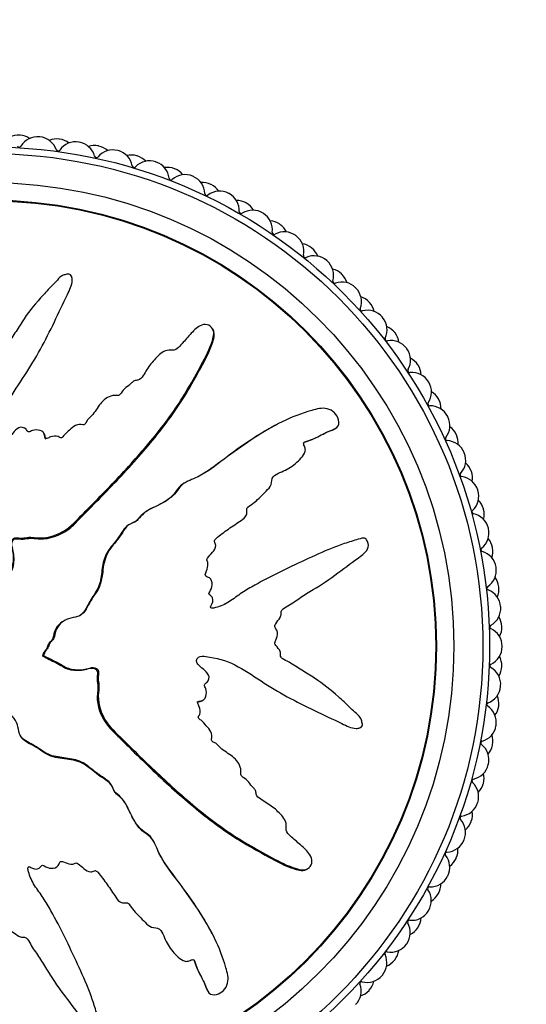
# Model space of a CAD drawing. Units: millimetres. Extents: x 0 to 1095, y 0 to 1138.
# Drawn here: x 456 to 482, y 675 to 726 of the extents above; entities that cross this region are included whole.
import ezdxf
from ezdxf import colors
from ezdxf.entities.mleader import LeaderData, LeaderLine
from ezdxf.math import Vec2, Vec3

# ---------------------------------------------------------------- set-up
doc = ezdxf.new("R2010")
doc.units = ezdxf.units.MM
doc.layers.add('DV1_Défaut', color=7, linetype='Continuous')
doc.layers.add('Défaut', color=7, linetype='Continuous')

# ---------------------------------------------------------------- blocks, each defined once
blk = doc.blocks.new('_DOT')
at = {"color": 0}
blk.add_line((0, 0), (-1, 0), dxfattribs=at)
at = {"color": 0, "const_width": 0.333}
blk.add_lwpolyline([(-0.1665, 0, 1), (0.1665, 0, 1)], format="xyb", close=True, dxfattribs=at)
blk = doc.blocks.new('SE')
at = {"layer": 'DV1_Défaut', "color": 7, "linetype": 'Continuous'}
for p, q in [((458.474, 713.125), (458.446, 713.178)), ((465.798, 710.368), (465.769, 710.423)), ((469.116, 705.505), (469.064, 705.478)), ((472.037, 705.241), (472.091, 705.269)), ((457.063, 704.969), (457.036, 705.021)), ((469.546, 703.135), (469.598, 703.162)), ((464.389, 702.501), (464.337, 702.473)), ((468.532, 697.483), (468.479, 697.456)), ((458.132, 695.356), (458.08, 695.329)), ((457.008, 693.531), (456.956, 693.504)), ((456.956, 693.504), (456.972, 693.495)), ((457.024, 693.522), (456.972, 693.495)), ((457.008, 693.531), (457.024, 693.522)), ((465.2, 691.184), (465.252, 691.211)), ((473.355, 689.773), (473.408, 689.801)), ((462.731, 683.858), (462.704, 683.909)), ((470.599, 682.449), (470.653, 682.477)), ((457.714, 679.715), (457.687, 679.767)), ((465.735, 679.131), (465.708, 679.182)), ((463.365, 678.701), (463.392, 678.649)), ((465.471, 676.209), (465.499, 676.155))]:
    blk.add_line(p, q, dxfattribs=at)
for radius in [25.85, 25.5, 24, 23.1, 23.063]:
    blk.add_circle((454.239, 694.008), radius, dxfattribs=at)
for centre, radius, start, end in [((455.721, 719.465), 1, 86.6667, 116.7412), ((454.239, 694.008), 26.5, 86.6222, 86.6667), ((455.741, 719.464), 1, 56.5477, 86.6222), ((456.707, 719.388), 1, 84.4444, 149.505), ((454.239, 694.008), 26.5, 84.4, 84.4444), ((456.727, 719.386), 1, 19.3394, 84.4), ((455.759, 719.946), 0.1, 203.7839, 329.505), ((457.689, 719.273), 1, 82.2222, 112.2968), ((454.239, 694.008), 26.5, 82.1778, 82.2222), ((457.709, 719.271), 1, 52.1032, 82.1778), ((458.667, 719.121), 1, 80, 145.0606), ((454.239, 694.008), 26.5, 79.9556, 80), ((458.686, 719.117), 1, 14.895, 79.9556), ((459.637, 718.93), 1, 77.7778, 107.8523), ((454.239, 694.008), 26.5, 77.7333, 77.7778), ((459.656, 718.926), 1, 47.6588, 77.7333), ((457.765, 719.751), 0.1, 199.3394, 325.0606), ((459.749, 719.4), 0.1, 194.895, 320.6161), ((460.599, 718.702), 1, 75.5556, 140.6161), ((454.239, 694.008), 26.5, 75.5111, 75.5556), ((460.618, 718.697), 1, 10.4505, 75.5111), ((461.552, 718.437), 1, 73.3333, 103.4079), ((454.239, 694.008), 26.5, 73.2889, 73.3333), ((461.571, 718.431), 1, 43.2143, 73.2889), ((461.7, 718.897), 0.1, 190.4505, 316.1717), ((462.494, 718.135), 1, 71.1111, 136.1717), ((454.239, 694.008), 26.5, 71.0667, 71.1111), ((462.512, 718.128), 1, 6.0061, 71.0667), ((463.423, 717.797), 1, 68.8889, 98.9634), ((464.339, 717.423), 1, 66.6667, 131.7273), ((454.239, 694.008), 26.5, 68.8444, 68.8889), ((463.442, 717.789), 1, 38.7699, 68.8444), ((454.239, 694.008), 26.5, 66.6222, 66.6667), ((464.357, 717.415), 1, 1.5616, 66.6222), ((463.606, 718.243), 0.1, 186.0061, 311.7273), ((465.239, 717.013), 1, 64.4444, 94.519), ((454.239, 694.008), 26.5, 64.4, 64.4444), ((465.257, 717.005), 1, 34.3255, 64.4), ((465.456, 717.445), 0.1, 181.5616, 307.2828), ((466.123, 716.569), 1, 62.2222, 127.2828), ((454.239, 694.008), 26.5, 62.1778, 62.2222), ((466.14, 716.56), 1, 357.1172, 62.1778), ((466.989, 716.092), 1, 60, 90.0745), ((454.239, 694.008), 26.5, 59.9556, 60), ((467.006, 716.082), 1, 29.881, 59.9556), ((467.239, 716.505), 0.1, 177.1172, 302.8384), ((467.835, 715.581), 1, 57.7778, 122.8384), ((454.239, 694.008), 26.5, 57.7333, 57.7778), ((467.852, 715.57), 1, 352.6727, 57.7333), ((468.662, 715.037), 1, 55.5556, 85.6301), ((454.239, 694.008), 26.5, 55.5111, 55.5556), ((468.678, 715.026), 1, 25.4366, 55.5111), ((468.943, 715.43), 0.1, 172.6727, 298.3939), ((469.466, 714.462), 1, 53.3333, 118.3939), ((454.239, 694.008), 26.5, 53.2889, 53.3333), ((469.482, 714.45), 1, 348.2283, 53.2889), ((470.248, 713.856), 1, 51.1111, 81.1857), ((470.559, 714.226), 0.1, 168.2283, 293.9495), ((471.005, 713.221), 1, 48.8889, 113.9495), ((454.239, 694.008), 26.5, 51.0667, 51.1111), ((470.263, 713.844), 1, 20.9921, 51.0667), ((454.239, 694.008), 26.5, 48.8444, 48.8889), ((471.02, 713.208), 1, 343.7839, 48.8444), ((471.738, 712.556), 1, 46.6667, 76.7412), ((454.239, 694.008), 26.5, 46.6222, 46.6667), ((471.752, 712.542), 1, 16.5477, 46.6222), ((472.076, 712.9), 0.1, 163.7839, 289.505), ((472.444, 711.864), 1, 44.4444, 109.505), ((454.239, 694.008), 26.5, 44.4, 44.4444), ((472.458, 711.849), 1, 339.3394, 44.4), ((473.122, 711.144), 1, 42.2222, 72.2968), ((454.239, 694.008), 26.5, 42.1778, 42.2222), ((473.136, 711.13), 1, 12.1032, 42.1778), ((473.487, 711.461), 0.1, 159.3394, 285.0606), ((473.773, 710.399), 1, 40, 105.0606), ((454.239, 694.008), 26.5, 39.9556, 40), ((473.785, 710.384), 1, 334.895, 39.9556), ((474.394, 709.629), 1, 37.7778, 67.8523), ((454.239, 694.008), 26.5, 37.7333, 37.7778), ((474.406, 709.614), 1, 7.6588, 37.7333), ((474.781, 709.917), 0.1, 154.895, 280.6161), ((474.984, 708.836), 1, 35.5556, 100.6161), ((454.239, 694.008), 26.5, 35.5111, 35.5556), ((474.996, 708.82), 1, 330.4505, 35.5111), ((475.543, 708.02), 1, 33.3333, 63.4079), ((475.953, 708.277), 0.1, 150.4505, 276.1717), ((476.071, 707.184), 1, 31.1111, 96.1717), ((454.239, 694.008), 26.5, 33.2889, 33.3333), ((475.554, 708.004), 1, 3.2143, 33.2889), ((476.081, 707.167), 1, 326.0061, 31.0667), ((454.239, 694.008), 26.5, 31.0667, 31.1111), ((476.565, 706.327), 1, 28.8889, 58.9634), ((476.993, 706.552), 0.1, 146.0061, 271.7273), ((454.239, 694.008), 26.5, 28.8444, 28.8889), ((476.575, 706.31), 1, 358.7699, 28.8444), ((477.026, 705.452), 1, 26.6667, 91.7273), ((477.035, 705.435), 1, 321.5616, 26.6222), ((454.239, 694.008), 26.5, 26.6222, 26.6667), ((477.453, 704.56), 1, 24.4444, 54.519), ((477.897, 704.751), 0.1, 141.5616, 267.2828), ((477.844, 703.652), 1, 22.2222, 87.2828), ((454.239, 694.008), 26.5, 24.4, 24.4444), ((477.461, 704.542), 1, 354.3255, 24.4), ((454.239, 694.008), 26.5, 22.1778, 22.2222), ((477.852, 703.634), 1, 317.1172, 22.1778), ((478.201, 702.73), 1, 20, 50.0745), ((454.239, 694.008), 26.5, 19.9556, 20), ((478.207, 702.711), 1, 349.881, 19.9556), ((478.658, 702.885), 0.1, 137.1172, 262.8384), ((478.521, 701.794), 1, 17.7778, 82.8384), ((478.527, 701.775), 1, 312.6727, 17.7333), ((454.239, 694.008), 26.5, 17.7333, 17.7778), ((478.804, 700.846), 1, 15.5556, 45.6301), ((479.272, 700.966), 0.1, 132.6727, 258.3939), ((454.239, 694.008), 26.5, 15.5111, 15.5556), ((478.81, 700.827), 1, 345.4366, 15.5111), ((479.051, 699.889), 1, 13.3333, 78.3939), ((479.056, 699.869), 1, 308.2283, 13.2889), ((454.239, 694.008), 26.5, 13.2889, 13.3333), ((479.261, 698.922), 1, 11.1111, 41.1857), ((479.736, 699.005), 0.1, 128.2283, 253.9495), ((479.264, 698.903), 1, 340.9921, 11.0667), ((454.239, 694.008), 26.5, 11.0667, 11.1111), ((479.432, 697.948), 1, 8.8889, 73.9495), ((479.435, 697.929), 1, 303.7839, 8.8444), ((454.239, 694.008), 26.5, 8.8444, 8.8889), ((479.566, 696.968), 1, 6.6667, 36.7412), ((480.047, 697.014), 0.1, 123.7839, 249.505), ((479.662, 695.984), 1, 4.4444, 69.505), ((479.568, 696.949), 1, 336.5477, 6.6222), ((454.239, 694.008), 26.5, 6.6222, 6.6667), ((479.663, 695.964), 1, 299.3394, 4.4), ((454.239, 694.008), 26.5, 4.4, 4.4444), ((479.719, 694.997), 1, 2.2222, 32.2968), ((480.202, 695.005), 0.1, 119.3394, 245.0606), ((479.739, 694.008), 1, 0, 65.0606), ((479.72, 694.977), 1, 332.1032, 2.1778), ((454.239, 694.008), 26.5, 2.1778, 2.2222), ((479.739, 693.988), 1, 294.895, 359.9556), ((454.239, 694.008), 26.5, 359.9556, 0), ((479.719, 693.019), 1, 357.7778, 27.8523), ((480.202, 692.99), 0.1, 114.895, 240.6161), ((479.662, 692.032), 1, 355.5556, 60.6161), ((479.719, 692.999), 1, 327.6588, 357.7333), ((454.239, 694.008), 26.5, 357.7333, 357.7778), ((479.66, 692.012), 1, 290.4505, 355.5111), ((454.239, 694.008), 26.5, 355.5111, 355.5556), ((479.566, 691.048), 1, 353.3333, 23.4079), ((480.045, 690.982), 0.1, 110.4505, 236.1717), ((479.432, 690.068), 1, 351.1111, 56.1717), ((479.564, 691.028), 1, 323.2143, 353.2889), ((454.239, 694.008), 26.5, 353.2889, 353.3333), ((479.429, 690.048), 1, 286.0061, 351.0667), ((454.239, 694.008), 26.5, 351.0667, 351.1111), ((479.261, 689.094), 1, 348.8889, 18.9634), ((479.733, 688.991), 0.1, 106.0061, 231.7273), ((479.051, 688.127), 1, 346.6667, 51.7273), ((479.257, 689.074), 1, 318.7699, 348.8444), ((454.239, 694.008), 26.5, 348.8444, 348.8889), ((479.047, 688.108), 1, 281.5616, 346.6222), ((454.239, 694.008), 26.5, 346.6222, 346.6667), ((478.804, 687.17), 1, 344.4444, 14.519), ((479.267, 687.03), 0.1, 101.5616, 227.2828), ((478.521, 686.222), 1, 342.2222, 47.2828), ((478.799, 687.151), 1, 314.3255, 344.4), ((454.239, 694.008), 26.5, 344.4, 344.4444), ((478.515, 686.203), 1, 277.1172, 342.1778), ((454.239, 694.008), 26.5, 342.1778, 342.2222), ((478.651, 685.112), 0.1, 97.1172, 222.8384), ((478.201, 685.286), 1, 340, 10.0745), ((477.844, 684.364), 1, 337.7778, 42.8384), ((478.194, 685.268), 1, 309.881, 339.9556), ((454.239, 694.008), 26.5, 339.9556, 340), ((477.837, 684.346), 1, 272.6727, 337.7333), ((454.239, 694.008), 26.5, 337.7333, 337.7778), ((477.888, 683.247), 0.1, 92.6727, 218.3939), ((477.026, 682.564), 1, 333.3333, 38.3939), ((477.453, 683.456), 1, 335.5556, 5.6301), ((477.445, 683.438), 1, 305.4366, 335.5111), ((454.239, 694.008), 26.5, 335.5111, 335.5556), ((454.239, 694.008), 26.5, 333.2889, 333.3333), ((477.017, 682.546), 1, 268.2283, 333.2889), ((476.565, 681.689), 1, 331.1111, 1.1857), ((476.983, 681.446), 0.1, 88.2283, 213.9495), ((476.071, 680.832), 1, 328.8889, 33.9495), ((476.556, 681.671), 1, 300.9921, 331.0667), ((454.239, 694.008), 26.5, 331.0667, 331.1111), ((476.061, 680.815), 1, 263.7839, 328.8444), ((454.239, 694.008), 26.5, 328.8444, 328.8889), ((474.984, 679.18), 1, 324.4444, 29.505), ((475.941, 679.722), 0.1, 83.7839, 209.505), ((475.543, 679.996), 1, 326.6667, 356.7412), ((475.533, 679.979), 1, 296.5477, 326.6222), ((454.239, 694.008), 26.5, 326.6222, 326.6667), ((474.973, 679.164), 1, 259.3394, 324.4), ((454.239, 694.008), 26.5, 324.4, 324.4444), ((473.773, 677.617), 1, 320, 25.0606), ((474.769, 678.083), 0.1, 79.3394, 205.0606), ((474.394, 678.387), 1, 322.2222, 352.2968), ((474.381, 678.371), 1, 292.1032, 322.1778), ((454.239, 694.008), 26.5, 322.1778, 322.2222), ((472.444, 676.152), 1, 315.5556, 20.6161), ((473.473, 676.54), 0.1, 74.895, 200.6161), ((473.76, 677.602), 1, 254.895, 319.9556), ((473.122, 676.872), 1, 317.7778, 347.8523), ((454.239, 694.008), 26.5, 319.9556, 320), ((473.109, 676.857), 1, 287.6588, 317.7333), ((454.239, 694.008), 26.5, 317.7333, 317.7778)]:
    blk.add_arc(centre, radius, start, end, dxfattribs=at)
for points, knots in [([(454.724, 696.793), (454.831, 696.991), (454.932, 697.192), (455.12, 697.601), (455.263, 697.783), (455.439, 698.197), (455.469, 698.434), (455.455, 698.778), (455.439, 698.893), (455.389, 699.12), (455.344, 699.229), (455.335, 699.463), (455.411, 699.598), (455.653, 699.642), (455.774, 699.599), (456.017, 699.608), (456.138, 699.636), (456.38, 699.655), (456.502, 699.64), (457.11, 699.569), (457.59, 699.706), (458.425, 700.18), (458.741, 700.547), (459.406, 701.22), (459.738, 701.557), (460.726, 702.574), (461.373, 703.26), (462.604, 704.671), (463.193, 705.396), (464.265, 706.926), (464.724, 707.754), (465.4, 708.986), (465.615, 709.402), (465.782, 709.954), (465.813, 710.064), (465.823, 710.299), (465.788, 710.423), (465.622, 710.606), (465.502, 710.665), (465.261, 710.666), (465.145, 710.62), (464.845, 710.436), (464.688, 710.254), (464.373, 709.901), (464.222, 709.717), (463.976, 709.457), (463.89, 709.359), (463.651, 709.323), (463.525, 709.353), (463.165, 709.269), (462.975, 709.085), (462.637, 708.734), (462.494, 708.537), (462.295, 708.229), (462.233, 708.123), (462.096, 707.921), (462.021, 707.806), (461.836, 707.774), (461.772, 707.775), (461.655, 707.725), (461.608, 707.681), (461.477, 707.547), (461.381, 707.468), (461.173, 707.326), (461.098, 707.223), (460.993, 707.06), (460.949, 707.003), (460.822, 706.977), (460.754, 706.995), (460.426, 706.977), (460.188, 706.826), (459.844, 706.439), (459.728, 706.204), (459.479, 705.908), (459.369, 705.834), (459.252, 705.68), (459.232, 705.615), (459.171, 705.502), (459.114, 705.443), (458.931, 705.522), (458.792, 705.483), (458.55, 705.38), (458.453, 705.288), (458.261, 705.112), (458.157, 705.033), (458.033, 704.882), (458.003, 704.816), (457.882, 704.765), (457.829, 704.84), (457.644, 704.913), (457.498, 704.879), (457.308, 704.82), (457.247, 704.79), (457.154, 704.753), (457.111, 704.751), (457.084, 704.814), (457.083, 704.849), (457.067, 704.949), (457.047, 705.015), (456.963, 705.123), (456.899, 705.155), (456.703, 705.212), (456.56, 705.223), (456.37, 705.148), (456.31, 705.109), (456.173, 705.106), (456.153, 705.196), (456.016, 705.342), (455.853, 705.371), (455.607, 705.262), (455.522, 705.15), (455.35, 704.947), (455.266, 704.842), (455.107, 704.719), (455.042, 704.688), (454.909, 704.706), (454.846, 704.744), (454.732, 704.909), (454.75, 705.055), (454.842, 705.707), (454.971, 706.215), (455.443, 707.152), (455.752, 707.589), (456.325, 708.479), (456.596, 708.931), (457.364, 710.311), (457.793, 711.278), (458.358, 712.453), (458.492, 712.693), (458.497, 713.018), (458.486, 713.083), (458.436, 713.206), (458.389, 713.269), (458.253, 713.28), (458.186, 713.259), (458.055, 713.226), (457.989, 713.204), (457.827, 713.094), (457.75, 712.987), (457.571, 712.799), (457.481, 712.706), (457.211, 712.423), (457.031, 712.232), (456.508, 711.649), (456.182, 711.241), (455.759, 710.584), (455.624, 710.361), (455.341, 709.923), (455.193, 709.709), (455, 709.367), (454.958, 709.238), (454.842, 709.08), (454.781, 709.039), (454.647, 709.036), (454.578, 709.054), (454.394, 708.981), (454.305, 708.874), (454.145, 708.759), (454.075, 708.728), (453.954, 708.787), (453.894, 708.817), (453.702, 708.88), (453.558, 708.927), (453.384, 708.828), (453.33, 708.784), (453.205, 708.736), (453.134, 708.756), (452.963, 708.861), (452.862, 708.951), (452.689, 709.055), (452.624, 709.075), (452.492, 709.069), (452.42, 709.066), (452.268, 709.188), (452.211, 709.309), (452.085, 709.535), (452.015, 709.643), (451.797, 709.963), (451.647, 710.173), (451.242, 710.832), (450.983, 711.278), (450.371, 712.103), (450.068, 712.515), (449.616, 713.126), (449.486, 713.349), (449.176, 713.573), (449.041, 713.608), (448.852, 713.55), (448.789, 713.529), (448.677, 713.461), (448.64, 713.4), (448.643, 713.213), (448.694, 713.094), (448.763, 712.852), (448.799, 712.731), (448.914, 712.369), (448.999, 712.129), (449.275, 711.413), (449.487, 710.943), (450.133, 709.538), (450.584, 708.611), (451.206, 707.48), (451.335, 707.256), (451.624, 706.823), (451.787, 706.616), (452.067, 706.176), (452.178, 705.936), (452.26, 705.619), (452.281, 705.554), (452.269, 705.456), (452.249, 705.42), (452.182, 705.424), (452.153, 705.444), (452.007, 705.522), (451.863, 705.58), (451.681, 705.497), (451.63, 705.452), (451.571, 705.371), (451.553, 705.332), (451.489, 705.349), (451.459, 705.363), (451.312, 705.439), (451.193, 705.5), (450.926, 705.512), (450.78, 705.47), (450.667, 705.305), (450.653, 705.237), (450.577, 705.127), (450.496, 705.149), (450.31, 705.217), (450.187, 705.27), (449.989, 705.293), (449.92, 705.289), (449.828, 705.25), (449.8, 705.225), (449.733, 705.222), (449.706, 705.25), (449.571, 705.346), (449.474, 705.436), (449.271, 705.607), (449.155, 705.701), (448.955, 705.686), (448.893, 705.652), (448.764, 705.611), (448.709, 705.667), (448.57, 705.812), (448.488, 705.916), (448.247, 706.234), (448.095, 706.452), (447.873, 706.783), (447.8, 706.894), (447.654, 707.116), (447.57, 707.232), (447.371, 707.302), (447.298, 707.298), (447.156, 707.29), (447.076, 707.298), (446.961, 707.474), (446.88, 707.589), (446.609, 707.909), (446.404, 708.102), (446.108, 708.4), (446.008, 708.512), (445.74, 708.588), (445.582, 708.569), (445.364, 708.744), (445.305, 708.877), (445.194, 709.133), (445.141, 709.262), (444.945, 709.63), (444.773, 709.851), (444.468, 710.129), (444.363, 710.223), (444.175, 710.313), (444.105, 710.331), (443.964, 710.316), (443.899, 710.281), (443.799, 710.242), (443.763, 710.229), (443.694, 710.243), (443.672, 710.274), (443.627, 710.366), (443.613, 710.435), (443.55, 710.63), (443.498, 710.757), (443.322, 711.123), (443.181, 711.352), (443.035, 711.723), (443.004, 711.855), (442.826, 712.056), (442.666, 712.074), (442.243, 711.98), (442.012, 711.732), (441.878, 711.184), (441.954, 710.914), (442.176, 710.131), (442.379, 709.615), (443.109, 708.131), (443.753, 707.201), (444.757, 705.846), (445.114, 705.407), (445.525, 704.674), (445.617, 704.403), (445.813, 704.031), (445.899, 703.917), (446.123, 703.733), (446.251, 703.655), (446.576, 703.368), (446.733, 703.121), (447.008, 702.593), (447.11, 702.309), (447.372, 701.944), (447.48, 701.835), (447.655, 701.689), (447.714, 701.64), (447.807, 701.52), (447.834, 701.442), (447.975, 701.055), (448.279, 700.926), (448.784, 700.568), (449.012, 700.355), (449.525, 700.007), (449.837, 699.918), (450.464, 699.827), (450.782, 699.802), (451.384, 699.598), (451.625, 699.371), (452.04, 699.13), (452.186, 699.064), (452.461, 698.9), (452.593, 698.796), (452.73, 698.511), (452.749, 698.346), (452.824, 698.032), (452.885, 697.884), (453.087, 697.617), (453.22, 697.506), (453.522, 697.368), (453.701, 697.373), (453.931, 697.258), (453.974, 697.178), (454.103, 697.07), (454.196, 697.065), (454.348, 696.993), (454.414, 696.935), (454.553, 696.836), (454.634, 696.806), (454.715, 696.777)], [0, 0, 0, 0, 0.007813, 0.007813, 0.015625, 0.015625, 0.023438, 0.023438, 0.027344, 0.027344, 0.03125, 0.03125, 0.035156, 0.035156, 0.039063, 0.039063, 0.042969, 0.042969, 0.046875, 0.046875, 0.0625, 0.0625, 0.078125, 0.078125, 0.09375, 0.09375, 0.125, 0.125, 0.15625, 0.15625, 0.1875, 0.1875, 0.203125, 0.203125, 0.207031, 0.207031, 0.210938, 0.210938, 0.214844, 0.214844, 0.21875, 0.21875, 0.226563, 0.226563, 0.234375, 0.234375, 0.238281, 0.238281, 0.242188, 0.242188, 0.25, 0.25, 0.257813, 0.257813, 0.261719, 0.261719, 0.265625, 0.265625, 0.267578, 0.267578, 0.269531, 0.269531, 0.273438, 0.273438, 0.277344, 0.277344, 0.279297, 0.279297, 0.28125, 0.28125, 0.289063, 0.289063, 0.296875, 0.296875, 0.300781, 0.300781, 0.302734, 0.302734, 0.304688, 0.304688, 0.308594, 0.308594, 0.3125, 0.3125, 0.316406, 0.316406, 0.318359, 0.318359, 0.320313, 0.320313, 0.324219, 0.324219, 0.326172, 0.326172, 0.327148, 0.327148, 0.328125, 0.328125, 0.330078, 0.330078, 0.332031, 0.332031, 0.335938, 0.335938, 0.337891, 0.337891, 0.339844, 0.339844, 0.34375, 0.34375, 0.347656, 0.347656, 0.351563, 0.351563, 0.353516, 0.353516, 0.355469, 0.355469, 0.359375, 0.359375, 0.375, 0.375, 0.390625, 0.390625, 0.40625, 0.40625, 0.4375, 0.4375, 0.445313, 0.445313, 0.447266, 0.447266, 0.449219, 0.449219, 0.451172, 0.451172, 0.453125, 0.453125, 0.457031, 0.457031, 0.460938, 0.460938, 0.46875, 0.46875, 0.484375, 0.484375, 0.492188, 0.492188, 0.5, 0.5, 0.503906, 0.503906, 0.505859, 0.505859, 0.507813, 0.507813, 0.511719, 0.511719, 0.513672, 0.513672, 0.515625, 0.515625, 0.519531, 0.519531, 0.521484, 0.521484, 0.523438, 0.523438, 0.527344, 0.527344, 0.529297, 0.529297, 0.53125, 0.53125, 0.535156, 0.535156, 0.539063, 0.539063, 0.546875, 0.546875, 0.5625, 0.5625, 0.578125, 0.578125, 0.585938, 0.585938, 0.589844, 0.589844, 0.591797, 0.591797, 0.59375, 0.59375, 0.597656, 0.597656, 0.601563, 0.601563, 0.609375, 0.609375, 0.625, 0.625, 0.65625, 0.65625, 0.664063, 0.664063, 0.671875, 0.671875, 0.679688, 0.679688, 0.681641, 0.681641, 0.682617, 0.682617, 0.683594, 0.683594, 0.6875, 0.6875, 0.689453, 0.689453, 0.69043, 0.69043, 0.691406, 0.691406, 0.695313, 0.695313, 0.699219, 0.699219, 0.701172, 0.701172, 0.703125, 0.703125, 0.707031, 0.707031, 0.708984, 0.708984, 0.709961, 0.709961, 0.710938, 0.710938, 0.714844, 0.714844, 0.71875, 0.71875, 0.720703, 0.720703, 0.722656, 0.722656, 0.726563, 0.726563, 0.734375, 0.734375, 0.738281, 0.738281, 0.742188, 0.742188, 0.744141, 0.744141, 0.746094, 0.746094, 0.75, 0.75, 0.757813, 0.757813, 0.761719, 0.761719, 0.765625, 0.765625, 0.769531, 0.769531, 0.773438, 0.773438, 0.78125, 0.78125, 0.785156, 0.785156, 0.787109, 0.787109, 0.789063, 0.789063, 0.790039, 0.790039, 0.791016, 0.791016, 0.792969, 0.792969, 0.796875, 0.796875, 0.804688, 0.804688, 0.808594, 0.808594, 0.8125, 0.8125, 0.820313, 0.820313, 0.828125, 0.828125, 0.84375, 0.84375, 0.875, 0.875, 0.890625, 0.890625, 0.898438, 0.898438, 0.902344, 0.902344, 0.90625, 0.90625, 0.914063, 0.914063, 0.921875, 0.921875, 0.925781, 0.925781, 0.927734, 0.927734, 0.929688, 0.929688, 0.9375, 0.9375, 0.945313, 0.945313, 0.953125, 0.953125, 0.960938, 0.960938, 0.96875, 0.96875, 0.972656, 0.972656, 0.976563, 0.976563, 0.980469, 0.980469, 0.984375, 0.984375, 0.988281, 0.988281, 0.992188, 0.992188, 0.994141, 0.994141, 0.996094, 0.996094, 0.998047, 0.998047, 1, 1, 1, 1]), ([(454.751, 696.741), (454.872, 696.965), (454.981, 697.194), (455.2, 697.652), (455.369, 697.857), (455.497, 698.339), (455.503, 698.596), (455.442, 698.965), (455.402, 699.085), (455.353, 699.331), (455.379, 699.477), (455.596, 699.607), (455.736, 699.555), (455.99, 699.548), (456.117, 699.575), (456.499, 699.618), (456.759, 699.541), (457.525, 699.607), (458.03, 699.83), (458.611, 700.318), (458.779, 700.506), (459.134, 700.865), (459.311, 701.044), (459.841, 701.582), (460.192, 701.942), (461.234, 703.031), (461.909, 703.768), (463.18, 705.298), (463.78, 706.089), (464.568, 707.366), (464.81, 707.807), (465.291, 708.683), (465.539, 709.116), (465.748, 709.695), (465.787, 709.812), (465.845, 710.05), (465.864, 710.175), (465.82, 710.321), (465.81, 710.345), (465.797, 710.369)], [0, 0, 0, 0, 0.039834, 0.039834, 0.079668, 0.079668, 0.119502, 0.119502, 0.139419, 0.139419, 0.159336, 0.159336, 0.179253, 0.179253, 0.19917, 0.19917, 0.2390041, 0.2390041, 0.3186721, 0.3186721, 0.3585061, 0.3585061, 0.3983401, 0.3983401, 0.4780081, 0.4780081, 0.6373442, 0.6373442, 0.7966802, 0.7966802, 0.8763482, 0.8763482, 0.9560162, 0.9560162, 0.9759332, 0.9759332, 0.9958502, 0.9958502, 1, 1, 1, 1]), ([(457.024, 693.522), (457.222, 693.416), (457.422, 693.314), (457.831, 693.126), (458.013, 692.984), (458.427, 692.807), (458.664, 692.777), (459.008, 692.792), (459.123, 692.808), (459.35, 692.857), (459.46, 692.903), (459.694, 692.912), (459.829, 692.836), (459.872, 692.594), (459.829, 692.472), (459.839, 692.23), (459.866, 692.109), (459.886, 691.867), (459.87, 691.745), (459.8, 691.137), (459.936, 690.656), (460.41, 689.821), (460.778, 689.506), (461.451, 688.84), (461.788, 688.508), (462.804, 687.521), (463.49, 686.874), (464.902, 685.642), (465.627, 685.054), (467.156, 683.982), (467.984, 683.522), (469.216, 682.846), (469.632, 682.632), (470.184, 682.465), (470.295, 682.433), (470.53, 682.424), (470.654, 682.459), (470.836, 682.625), (470.896, 682.744), (470.896, 682.986), (470.851, 683.101), (470.666, 683.402), (470.485, 683.559), (470.131, 683.873), (469.948, 684.024), (469.688, 684.271), (469.59, 684.357), (469.553, 684.595), (469.583, 684.722), (469.499, 685.081), (469.316, 685.272), (468.965, 685.609), (468.768, 685.752), (468.46, 685.952), (468.354, 686.013), (468.152, 686.151), (468.036, 686.226), (468.004, 686.411), (468.005, 686.475), (467.955, 686.591), (467.912, 686.638), (467.778, 686.769), (467.699, 686.866), (467.557, 687.074), (467.453, 687.149), (467.29, 687.253), (467.233, 687.297), (467.208, 687.424), (467.226, 687.492), (467.208, 687.821), (467.057, 688.058), (466.67, 688.403), (466.434, 688.518), (466.139, 688.767), (466.064, 688.878), (465.91, 688.995), (465.846, 689.014), (465.732, 689.076), (465.673, 689.132), (465.752, 689.315), (465.713, 689.455), (465.61, 689.696), (465.518, 689.793), (465.342, 689.985), (465.263, 690.09), (465.112, 690.214), (465.046, 690.243), (464.996, 690.365), (465.071, 690.418), (465.144, 690.603), (465.11, 690.748), (465.051, 690.939), (465.02, 690.999), (464.984, 691.093), (464.982, 691.135), (465.045, 691.163), (465.079, 691.164), (465.179, 691.179), (465.246, 691.199), (465.353, 691.283), (465.385, 691.348), (465.442, 691.543), (465.454, 691.686), (465.378, 691.876), (465.339, 691.937), (465.337, 692.074), (465.426, 692.093), (465.573, 692.231), (465.601, 692.393), (465.492, 692.64), (465.381, 692.725), (465.178, 692.897), (465.073, 692.981), (464.95, 693.139), (464.918, 693.204), (464.936, 693.338), (464.975, 693.401), (465.14, 693.515), (465.286, 693.497), (465.937, 693.405), (466.446, 693.275), (467.383, 692.803), (467.82, 692.494), (468.709, 691.921), (469.162, 691.65), (470.542, 690.882), (471.508, 690.453), (472.684, 689.889), (472.924, 689.755), (473.249, 689.75), (473.314, 689.76), (473.437, 689.81), (473.499, 689.858), (473.511, 689.994), (473.489, 690.06), (473.457, 690.191), (473.435, 690.257), (473.325, 690.419), (473.217, 690.496), (473.03, 690.676), (472.936, 690.766), (472.653, 691.036), (472.463, 691.215), (471.879, 691.738), (471.472, 692.064), (470.815, 692.488), (470.591, 692.622), (470.154, 692.905), (469.939, 693.054), (469.597, 693.246), (469.469, 693.288), (469.311, 693.405), (469.269, 693.466), (469.266, 693.599), (469.285, 693.668), (469.211, 693.853), (469.105, 693.942), (468.989, 694.102), (468.959, 694.172), (469.018, 694.293), (469.048, 694.353), (469.111, 694.544), (469.157, 694.688), (469.058, 694.863), (469.015, 694.916), (468.966, 695.041), (468.986, 695.113), (469.092, 695.283), (469.182, 695.385), (469.285, 695.557), (469.306, 695.623), (469.3, 695.755), (469.296, 695.827), (469.419, 695.978), (469.54, 696.036), (469.765, 696.161), (469.874, 696.231), (470.194, 696.449), (470.403, 696.6), (471.062, 697.004), (471.508, 697.264), (472.334, 697.876), (472.746, 698.179), (473.356, 698.631), (473.579, 698.76), (473.804, 699.07), (473.839, 699.206), (473.78, 699.394), (473.759, 699.458), (473.691, 699.57), (473.631, 699.607), (473.443, 699.604), (473.324, 699.552), (473.082, 699.484), (472.961, 699.447), (472.6, 699.332), (472.36, 699.248), (471.644, 698.972), (471.173, 698.76), (469.769, 698.114), (468.842, 697.663), (467.711, 697.041), (467.487, 696.912), (467.054, 696.622), (466.847, 696.46), (466.407, 696.18), (466.167, 696.068), (465.849, 695.987), (465.784, 695.966), (465.686, 695.977), (465.65, 695.998), (465.655, 696.065), (465.675, 696.093), (465.753, 696.24), (465.811, 696.384), (465.728, 696.565), (465.682, 696.616), (465.602, 696.676), (465.563, 696.693), (465.58, 696.758), (465.594, 696.787), (465.669, 696.934), (465.73, 697.054), (465.743, 697.321), (465.7, 697.467), (465.536, 697.579), (465.468, 697.594), (465.357, 697.669), (465.379, 697.75), (465.447, 697.936), (465.501, 698.059), (465.523, 698.258), (465.52, 698.326), (465.48, 698.419), (465.456, 698.447), (465.453, 698.514), (465.481, 698.54), (465.577, 698.675), (465.666, 698.773), (465.838, 698.975), (465.932, 699.092), (465.916, 699.292), (465.883, 699.353), (465.842, 699.482), (465.897, 699.538), (466.042, 699.676), (466.146, 699.759), (466.464, 700), (466.683, 700.151), (467.014, 700.374), (467.125, 700.447), (467.347, 700.592), (467.463, 700.677), (467.533, 700.876), (467.529, 700.949), (467.52, 701.09), (467.529, 701.17), (467.704, 701.286), (467.819, 701.367), (468.14, 701.637), (468.332, 701.842), (468.63, 702.139), (468.742, 702.238), (468.818, 702.507), (468.8, 702.664), (468.975, 702.882), (469.108, 702.941), (469.364, 703.052), (469.493, 703.106), (469.861, 703.302), (470.082, 703.473), (470.359, 703.778), (470.453, 703.884), (470.544, 704.072), (470.562, 704.142), (470.546, 704.283), (470.511, 704.348), (470.473, 704.448), (470.46, 704.483), (470.473, 704.553), (470.505, 704.575), (470.597, 704.62), (470.665, 704.634), (470.861, 704.696), (470.987, 704.748), (471.353, 704.924), (471.583, 705.066), (471.953, 705.212), (472.085, 705.243), (472.287, 705.421), (472.305, 705.581), (472.211, 706.004), (471.963, 706.234), (471.415, 706.368), (471.144, 706.292), (470.361, 706.071), (469.846, 705.867), (468.362, 705.137), (467.432, 704.493), (466.076, 703.489), (465.637, 703.133), (464.904, 702.722), (464.633, 702.629), (464.261, 702.433), (464.147, 702.348), (463.963, 702.123), (463.886, 701.995), (463.598, 701.671), (463.352, 701.513), (462.824, 701.238), (462.54, 701.137), (462.174, 700.874), (462.066, 700.766), (461.919, 700.592), (461.871, 700.533), (461.75, 700.44), (461.672, 700.413), (461.285, 700.271), (461.156, 699.967), (460.798, 699.463), (460.585, 699.234), (460.237, 698.722), (460.149, 698.409), (460.057, 697.783), (460.033, 697.465), (459.829, 696.863), (459.601, 696.621), (459.361, 696.207), (459.295, 696.06), (459.131, 695.785), (459.026, 695.653), (458.742, 695.517), (458.576, 695.498), (458.263, 695.422), (458.115, 695.361), (457.847, 695.159), (457.737, 695.026), (457.598, 694.724), (457.604, 694.546), (457.488, 694.315), (457.408, 694.272), (457.3, 694.144), (457.295, 694.05), (457.224, 693.898), (457.166, 693.833), (457.066, 693.694), (457.037, 693.613), (457.008, 693.531)], [0, 0, 0, 0, 0.007813, 0.007813, 0.015625, 0.015625, 0.023438, 0.023438, 0.027344, 0.027344, 0.03125, 0.03125, 0.035156, 0.035156, 0.039063, 0.039063, 0.042969, 0.042969, 0.046875, 0.046875, 0.0625, 0.0625, 0.078125, 0.078125, 0.09375, 0.09375, 0.125, 0.125, 0.15625, 0.15625, 0.1875, 0.1875, 0.203125, 0.203125, 0.207031, 0.207031, 0.210938, 0.210938, 0.214844, 0.214844, 0.21875, 0.21875, 0.226563, 0.226563, 0.234375, 0.234375, 0.238281, 0.238281, 0.242188, 0.242188, 0.25, 0.25, 0.257813, 0.257813, 0.261719, 0.261719, 0.265625, 0.265625, 0.267578, 0.267578, 0.269531, 0.269531, 0.273438, 0.273438, 0.277344, 0.277344, 0.279297, 0.279297, 0.28125, 0.28125, 0.289063, 0.289063, 0.296875, 0.296875, 0.300781, 0.300781, 0.302734, 0.302734, 0.304688, 0.304688, 0.308594, 0.308594, 0.3125, 0.3125, 0.316406, 0.316406, 0.318359, 0.318359, 0.320313, 0.320313, 0.324219, 0.324219, 0.326172, 0.326172, 0.327148, 0.327148, 0.328125, 0.328125, 0.330078, 0.330078, 0.332031, 0.332031, 0.335938, 0.335938, 0.337891, 0.337891, 0.339844, 0.339844, 0.34375, 0.34375, 0.347656, 0.347656, 0.351563, 0.351563, 0.353516, 0.353516, 0.355469, 0.355469, 0.359375, 0.359375, 0.375, 0.375, 0.390625, 0.390625, 0.40625, 0.40625, 0.4375, 0.4375, 0.445313, 0.445313, 0.447266, 0.447266, 0.449219, 0.449219, 0.451172, 0.451172, 0.453125, 0.453125, 0.457031, 0.457031, 0.460938, 0.460938, 0.46875, 0.46875, 0.484375, 0.484375, 0.492188, 0.492188, 0.5, 0.5, 0.503906, 0.503906, 0.505859, 0.505859, 0.507813, 0.507813, 0.511719, 0.511719, 0.513672, 0.513672, 0.515625, 0.515625, 0.519531, 0.519531, 0.521484, 0.521484, 0.523438, 0.523438, 0.527344, 0.527344, 0.529297, 0.529297, 0.53125, 0.53125, 0.535156, 0.535156, 0.539063, 0.539063, 0.546875, 0.546875, 0.5625, 0.5625, 0.578125, 0.578125, 0.585938, 0.585938, 0.589844, 0.589844, 0.591797, 0.591797, 0.59375, 0.59375, 0.597656, 0.597656, 0.601563, 0.601563, 0.609375, 0.609375, 0.625, 0.625, 0.65625, 0.65625, 0.664063, 0.664063, 0.671875, 0.671875, 0.679688, 0.679688, 0.681641, 0.681641, 0.682617, 0.682617, 0.683594, 0.683594, 0.6875, 0.6875, 0.689453, 0.689453, 0.69043, 0.69043, 0.691406, 0.691406, 0.695313, 0.695313, 0.699219, 0.699219, 0.701172, 0.701172, 0.703125, 0.703125, 0.707031, 0.707031, 0.708984, 0.708984, 0.709961, 0.709961, 0.710938, 0.710938, 0.714844, 0.714844, 0.71875, 0.71875, 0.720703, 0.720703, 0.722656, 0.722656, 0.726563, 0.726563, 0.734375, 0.734375, 0.738281, 0.738281, 0.742188, 0.742188, 0.744141, 0.744141, 0.746094, 0.746094, 0.75, 0.75, 0.757813, 0.757813, 0.761719, 0.761719, 0.765625, 0.765625, 0.769531, 0.769531, 0.773438, 0.773438, 0.78125, 0.78125, 0.785156, 0.785156, 0.787109, 0.787109, 0.789063, 0.789063, 0.790039, 0.790039, 0.791016, 0.791016, 0.792969, 0.792969, 0.796875, 0.796875, 0.804688, 0.804688, 0.808594, 0.808594, 0.8125, 0.8125, 0.820313, 0.820313, 0.828125, 0.828125, 0.84375, 0.84375, 0.875, 0.875, 0.890625, 0.890625, 0.898438, 0.898438, 0.902344, 0.902344, 0.90625, 0.90625, 0.914063, 0.914063, 0.921875, 0.921875, 0.925781, 0.925781, 0.927734, 0.927734, 0.929688, 0.929688, 0.9375, 0.9375, 0.945313, 0.945313, 0.953125, 0.953125, 0.960938, 0.960938, 0.96875, 0.96875, 0.972656, 0.972656, 0.976563, 0.976563, 0.980469, 0.980469, 0.984375, 0.984375, 0.988281, 0.988281, 0.992188, 0.992188, 0.994141, 0.994141, 0.996094, 0.996094, 0.998047, 0.998047, 1, 1, 1, 1]), ([(469.064, 705.478), (468.794, 705.336), (468.529, 705.184), (467.789, 704.73), (467.322, 704.411), (466.405, 703.749), (465.962, 703.392), (465.328, 702.966), (465.158, 702.862), (464.98, 702.769)], [0, 0, 0, 0, 0.1885, 0.1885, 0.533254, 0.533254, 0.878008, 0.878008, 1, 1, 1, 1]), ([(470.475, 704.559), (470.487, 704.565), (470.499, 704.57), (470.641, 704.626), (470.78, 704.658), (471.038, 704.767), (471.163, 704.831), (471.408, 704.962), (471.53, 705.028), (471.78, 705.14), (471.915, 705.177), (472.036, 705.24), (472.037, 705.24), (472.037, 705.241)], [0, 0, 0, 0, 0.021868, 0.021868, 0.266103, 0.266103, 0.510338, 0.510338, 0.754573, 0.754573, 0.998808, 0.998808, 1, 1, 1, 1]), ([(457.129, 704.726), (457.125, 704.731), (457.122, 704.736), (457.102, 704.802), (457.103, 704.868), (457.076, 704.942), (457.07, 704.956), (457.063, 704.969)], [0, 0, 0, 0, 0.073921, 0.073921, 0.82557, 0.82557, 1, 1, 1, 1]), ([(464.338, 702.472), (464.222, 702.411), (464.114, 702.337), (463.932, 702.127), (463.854, 701.996), (463.666, 701.775), (463.56, 701.68), (463.216, 701.43), (462.955, 701.305), (462.431, 701.058), (462.182, 700.916), (461.894, 700.602), (461.813, 700.478), (461.565, 700.353), (461.42, 700.321), (461.125, 700.041), (461.001, 699.786), (460.674, 699.348), (460.486, 699.146), (460.187, 698.688), (460.106, 698.416), (460.02, 697.872), (459.997, 697.595), (459.871, 697.063), (459.735, 696.818), (459.405, 696.36), (459.289, 696.099), (459.066, 695.743), (458.974, 695.632), (458.851, 695.567)], [0, 0, 0, 0, 0.042279, 0.042279, 0.087912, 0.087912, 0.133546, 0.133546, 0.224812, 0.224812, 0.316079, 0.316079, 0.361712, 0.361712, 0.407345, 0.407345, 0.498612, 0.498612, 0.589878, 0.589878, 0.681144, 0.681144, 0.772411, 0.772411, 0.863677, 0.863677, 0.954944, 0.954944, 1, 1, 1, 1]), ([(458.083, 695.323), (457.943, 695.251), (457.818, 695.154), (457.638, 694.915), (457.578, 694.782), (457.519, 694.502), (457.497, 694.35), (457.331, 694.21), (457.278, 694.158), (457.232, 694.02), (457.214, 693.949), (457.134, 693.825), (457.085, 693.769), (457.004, 693.646), (456.981, 693.574), (456.956, 693.504)], [0, 0, 0, 0, 0.217305, 0.217305, 0.412979, 0.412979, 0.608653, 0.608653, 0.706489, 0.706489, 0.804326, 0.804326, 0.902163, 0.902163, 1, 1, 1, 1]), ([(456.972, 693.495), (457.195, 693.375), (457.425, 693.266), (457.882, 693.046), (458.087, 692.878), (458.57, 692.749), (458.827, 692.744), (459.195, 692.804), (459.315, 692.844), (459.562, 692.894), (459.708, 692.867), (459.837, 692.65), (459.785, 692.511), (459.778, 692.257), (459.806, 692.13), (459.848, 691.747), (459.772, 691.487), (459.838, 690.721), (460.06, 690.217), (460.548, 689.636), (460.737, 689.468), (461.095, 689.113), (461.274, 688.936), (461.812, 688.406), (462.172, 688.054), (463.261, 687.013), (463.998, 686.338), (465.529, 685.066), (466.32, 684.466), (467.596, 683.679), (468.038, 683.437), (468.914, 682.956), (469.347, 682.707), (469.925, 682.498), (470.042, 682.46), (470.281, 682.402), (470.406, 682.382), (470.551, 682.427), (470.576, 682.437), (470.599, 682.449)], [0, 0, 0, 0, 0.039834, 0.039834, 0.079668, 0.079668, 0.119502, 0.119502, 0.139419, 0.139419, 0.159336, 0.159336, 0.179253, 0.179253, 0.19917, 0.19917, 0.239004, 0.239004, 0.318672, 0.318672, 0.358506, 0.358506, 0.39834, 0.39834, 0.478008, 0.478008, 0.637344, 0.637344, 0.79668, 0.79668, 0.876348, 0.876348, 0.956016, 0.956016, 0.975933, 0.975933, 0.99585, 0.99585, 1, 1, 1, 1]), ([(453.753, 691.223), (453.646, 691.025), (453.545, 690.824), (453.357, 690.415), (453.214, 690.233), (453.038, 689.819), (453.008, 689.582), (453.023, 689.238), (453.038, 689.123), (453.088, 688.896), (453.133, 688.787), (453.142, 688.553), (453.066, 688.418), (452.824, 688.374), (452.703, 688.417), (452.46, 688.408), (452.339, 688.38), (452.097, 688.36), (451.976, 688.376), (451.367, 688.447), (450.887, 688.31), (450.052, 687.836), (449.736, 687.469), (449.071, 686.795), (448.739, 686.459), (447.751, 685.442), (447.105, 684.756), (445.873, 683.345), (445.284, 682.62), (444.212, 681.09), (443.753, 680.262), (443.077, 679.03), (442.863, 678.614), (442.695, 678.062), (442.664, 677.952), (442.654, 677.717), (442.689, 677.593), (442.855, 677.41), (442.975, 677.35), (443.216, 677.35), (443.332, 677.396), (443.632, 677.58), (443.789, 677.762), (444.104, 678.115), (444.255, 678.299), (444.501, 678.559), (444.587, 678.656), (444.826, 678.693), (444.952, 678.663), (445.312, 678.747), (445.502, 678.931), (445.84, 679.282), (445.983, 679.479), (446.182, 679.787), (446.244, 679.893), (446.382, 680.095), (446.457, 680.21), (446.641, 680.242), (446.705, 680.241), (446.822, 680.291), (446.869, 680.335), (447, 680.469), (447.096, 680.548), (447.304, 680.689), (447.379, 680.793), (447.484, 680.956), (447.528, 681.013), (447.655, 681.039), (447.723, 681.021), (448.051, 681.039), (448.289, 681.19), (448.633, 681.576), (448.749, 681.812), (448.998, 682.108), (449.108, 682.182), (449.225, 682.336), (449.245, 682.401), (449.306, 682.514), (449.363, 682.573), (449.546, 682.494), (449.685, 682.533), (449.927, 682.636), (450.024, 682.728), (450.216, 682.904), (450.32, 682.983), (450.444, 683.134), (450.474, 683.2), (450.595, 683.251), (450.648, 683.176), (450.833, 683.103), (450.979, 683.137), (451.169, 683.196), (451.23, 683.226), (451.324, 683.263), (451.366, 683.265), (451.393, 683.202), (451.394, 683.167), (451.41, 683.067), (451.43, 683.001), (451.514, 682.893), (451.579, 682.861), (451.774, 682.804), (451.917, 682.792), (452.107, 682.868), (452.167, 682.907), (452.304, 682.91), (452.324, 682.82), (452.461, 682.674), (452.624, 682.645), (452.87, 682.754), (452.955, 682.866), (453.127, 683.069), (453.211, 683.174), (453.37, 683.297), (453.435, 683.328), (453.569, 683.31), (453.631, 683.272), (453.745, 683.107), (453.727, 682.961), (453.636, 682.309), (453.506, 681.801), (453.034, 680.864), (452.725, 680.427), (452.152, 679.537), (451.881, 679.085), (451.113, 677.705), (450.684, 676.738), (450.119, 675.563), (449.986, 675.323), (449.98, 674.998), (449.991, 674.933), (450.041, 674.81), (450.088, 674.747), (450.224, 674.736), (450.291, 674.757), (450.422, 674.79), (450.488, 674.812), (450.65, 674.922), (450.727, 675.029), (450.906, 675.217), (450.997, 675.31), (451.266, 675.593), (451.446, 675.784), (451.969, 676.367), (452.295, 676.775), (452.718, 677.432), (452.853, 677.655), (453.136, 678.093), (453.284, 678.307), (453.477, 678.649), (453.519, 678.778), (453.636, 678.936), (453.696, 678.977), (453.83, 678.98), (453.899, 678.962), (454.083, 679.035), (454.172, 679.142), (454.332, 679.257), (454.402, 679.288), (454.523, 679.229), (454.584, 679.199), (454.775, 679.136), (454.919, 679.089), (455.093, 679.188), (455.147, 679.232), (455.272, 679.28), (455.344, 679.26), (455.514, 679.155), (455.615, 679.065), (455.788, 678.961), (455.853, 678.941), (455.985, 678.947), (456.057, 678.95), (456.209, 678.828), (456.266, 678.707), (456.392, 678.481), (456.462, 678.373), (456.68, 678.053), (456.831, 677.843), (457.235, 677.184), (457.494, 676.738), (458.106, 675.913), (458.409, 675.501), (458.861, 674.89), (458.991, 674.667), (459.301, 674.443), (459.436, 674.408), (459.625, 674.466), (459.688, 674.487), (459.8, 674.555), (459.837, 674.616), (459.835, 674.803), (459.783, 674.922), (459.714, 675.164), (459.678, 675.285), (459.563, 675.647), (459.478, 675.887), (459.202, 676.603), (458.99, 677.073), (458.344, 678.478), (457.893, 679.404), (457.271, 680.536), (457.142, 680.76), (456.853, 681.193), (456.69, 681.4), (456.41, 681.84), (456.299, 682.08), (456.217, 682.397), (456.196, 682.462), (456.208, 682.56), (456.228, 682.596), (456.295, 682.592), (456.324, 682.572), (456.47, 682.494), (456.614, 682.436), (456.796, 682.519), (456.847, 682.564), (456.906, 682.645), (456.924, 682.684), (456.988, 682.667), (457.018, 682.653), (457.165, 682.577), (457.284, 682.516), (457.551, 682.504), (457.697, 682.546), (457.81, 682.711), (457.824, 682.779), (457.9, 682.889), (457.981, 682.867), (458.167, 682.799), (458.29, 682.746), (458.488, 682.723), (458.557, 682.727), (458.649, 682.766), (458.677, 682.791), (458.744, 682.794), (458.771, 682.766), (458.906, 682.67), (459.004, 682.58), (459.206, 682.409), (459.322, 682.314), (459.522, 682.33), (459.584, 682.364), (459.713, 682.405), (459.768, 682.349), (459.907, 682.204), (459.989, 682.1), (460.23, 681.782), (460.382, 681.564), (460.604, 681.233), (460.677, 681.122), (460.823, 680.9), (460.908, 680.784), (461.106, 680.714), (461.179, 680.718), (461.321, 680.726), (461.401, 680.718), (461.516, 680.542), (461.597, 680.427), (461.868, 680.107), (462.073, 679.914), (462.369, 679.616), (462.469, 679.504), (462.737, 679.428), (462.895, 679.447), (463.113, 679.272), (463.172, 679.139), (463.283, 678.883), (463.336, 678.754), (463.532, 678.386), (463.704, 678.165), (464.009, 677.887), (464.114, 677.793), (464.302, 677.703), (464.372, 677.685), (464.513, 677.7), (464.578, 677.735), (464.678, 677.774), (464.714, 677.787), (464.783, 677.773), (464.805, 677.741), (464.85, 677.65), (464.864, 677.581), (464.927, 677.386), (464.979, 677.259), (465.155, 676.893), (465.296, 676.664), (465.442, 676.293), (465.473, 676.161), (465.651, 675.96), (465.811, 675.942), (466.234, 676.036), (466.465, 676.284), (466.599, 676.832), (466.523, 677.102), (466.301, 677.885), (466.098, 678.401), (465.368, 679.885), (464.724, 680.815), (463.72, 682.17), (463.363, 682.609), (462.952, 683.342), (462.86, 683.613), (462.664, 683.985), (462.579, 684.099), (462.354, 684.283), (462.226, 684.361), (461.901, 684.648), (461.744, 684.895), (461.469, 685.423), (461.367, 685.707), (461.105, 686.072), (460.997, 686.181), (460.822, 686.327), (460.763, 686.376), (460.671, 686.496), (460.643, 686.574), (460.502, 686.961), (460.198, 687.09), (459.693, 687.448), (459.465, 687.661), (458.952, 688.009), (458.64, 688.098), (458.013, 688.189), (457.695, 688.214), (457.093, 688.418), (456.852, 688.645), (456.437, 688.886), (456.291, 688.952), (456.016, 689.116), (455.884, 689.22), (455.747, 689.505), (455.728, 689.67), (455.653, 689.984), (455.592, 690.132), (455.39, 690.399), (455.257, 690.51), (454.955, 690.648), (454.776, 690.643), (454.546, 690.758), (454.503, 690.838), (454.375, 690.946), (454.281, 690.951), (454.129, 691.023), (454.063, 691.081), (453.924, 691.18), (453.843, 691.21), (453.762, 691.239)], [0, 0, 0, 0, 0.007813, 0.007813, 0.015625, 0.015625, 0.023438, 0.023438, 0.027344, 0.027344, 0.03125, 0.03125, 0.035156, 0.035156, 0.039063, 0.039063, 0.042969, 0.042969, 0.046875, 0.046875, 0.0625, 0.0625, 0.078125, 0.078125, 0.09375, 0.09375, 0.125, 0.125, 0.15625, 0.15625, 0.1875, 0.1875, 0.203125, 0.203125, 0.207031, 0.207031, 0.210938, 0.210938, 0.214844, 0.214844, 0.21875, 0.21875, 0.226563, 0.226563, 0.234375, 0.234375, 0.238281, 0.238281, 0.242188, 0.242188, 0.25, 0.25, 0.257813, 0.257813, 0.261719, 0.261719, 0.265625, 0.265625, 0.267578, 0.267578, 0.269531, 0.269531, 0.273438, 0.273438, 0.277344, 0.277344, 0.279297, 0.279297, 0.28125, 0.28125, 0.289063, 0.289063, 0.296875, 0.296875, 0.300781, 0.300781, 0.302734, 0.302734, 0.304688, 0.304688, 0.308594, 0.308594, 0.3125, 0.3125, 0.316406, 0.316406, 0.318359, 0.318359, 0.320313, 0.320313, 0.324219, 0.324219, 0.326172, 0.326172, 0.327148, 0.327148, 0.328125, 0.328125, 0.330078, 0.330078, 0.332031, 0.332031, 0.335938, 0.335938, 0.337891, 0.337891, 0.339844, 0.339844, 0.34375, 0.34375, 0.347656, 0.347656, 0.351563, 0.351563, 0.353516, 0.353516, 0.355469, 0.355469, 0.359375, 0.359375, 0.375, 0.375, 0.390625, 0.390625, 0.40625, 0.40625, 0.4375, 0.4375, 0.445312, 0.445312, 0.447266, 0.447266, 0.449219, 0.449219, 0.451172, 0.451172, 0.453125, 0.453125, 0.457031, 0.457031, 0.460937, 0.460937, 0.46875, 0.46875, 0.484375, 0.484375, 0.492187, 0.492187, 0.5, 0.5, 0.503906, 0.503906, 0.505859, 0.505859, 0.507812, 0.507812, 0.511719, 0.511719, 0.513672, 0.513672, 0.515625, 0.515625, 0.519531, 0.519531, 0.521484, 0.521484, 0.523437, 0.523437, 0.527344, 0.527344, 0.529297, 0.529297, 0.53125, 0.53125, 0.535156, 0.535156, 0.539062, 0.539062, 0.546875, 0.546875, 0.5625, 0.5625, 0.578125, 0.578125, 0.585937, 0.585937, 0.589844, 0.589844, 0.591797, 0.591797, 0.59375, 0.59375, 0.597656, 0.597656, 0.601562, 0.601562, 0.609375, 0.609375, 0.625, 0.625, 0.65625, 0.65625, 0.664062, 0.664062, 0.671875, 0.671875, 0.679687, 0.679687, 0.681641, 0.681641, 0.682617, 0.682617, 0.683594, 0.683594, 0.6875, 0.6875, 0.689453, 0.689453, 0.69043, 0.69043, 0.691406, 0.691406, 0.695312, 0.695312, 0.699219, 0.699219, 0.701172, 0.701172, 0.703125, 0.703125, 0.707031, 0.707031, 0.708984, 0.708984, 0.709961, 0.709961, 0.710937, 0.710937, 0.714844, 0.714844, 0.71875, 0.71875, 0.720703, 0.720703, 0.722656, 0.722656, 0.726562, 0.726562, 0.734375, 0.734375, 0.738281, 0.738281, 0.742187, 0.742187, 0.744141, 0.744141, 0.746094, 0.746094, 0.75, 0.75, 0.757812, 0.757812, 0.761719, 0.761719, 0.765625, 0.765625, 0.769531, 0.769531, 0.773437, 0.773437, 0.78125, 0.78125, 0.785156, 0.785156, 0.787109, 0.787109, 0.789062, 0.789062, 0.790039, 0.790039, 0.791016, 0.791016, 0.792969, 0.792969, 0.796875, 0.796875, 0.804687, 0.804687, 0.808594, 0.808594, 0.8125, 0.8125, 0.820312, 0.820312, 0.828125, 0.828125, 0.84375, 0.84375, 0.875, 0.875, 0.890625, 0.890625, 0.898437, 0.898437, 0.902344, 0.902344, 0.90625, 0.90625, 0.914062, 0.914062, 0.921875, 0.921875, 0.925781, 0.925781, 0.927734, 0.927734, 0.929687, 0.929687, 0.9375, 0.9375, 0.945312, 0.945312, 0.953125, 0.953125, 0.960937, 0.960937, 0.96875, 0.96875, 0.972656, 0.972656, 0.976562, 0.976562, 0.980469, 0.980469, 0.984375, 0.984375, 0.988281, 0.988281, 0.992187, 0.992187, 0.994141, 0.994141, 0.996094, 0.996094, 0.998047, 0.998047, 1, 1, 1, 1]), ([(464.956, 691.118), (464.961, 691.121), (464.966, 691.124), (465.033, 691.145), (465.099, 691.143), (465.173, 691.171), (465.186, 691.177), (465.2, 691.184)], [0, 0, 0, 0, 0.073921, 0.073921, 0.82557, 0.82557, 1, 1, 1, 1]), ([(462.703, 683.909), (462.641, 684.025), (462.568, 684.132), (462.357, 684.314), (462.226, 684.393), (462.005, 684.581), (461.911, 684.687), (461.661, 685.03), (461.536, 685.291), (461.289, 685.816), (461.147, 686.065), (460.833, 686.353), (460.708, 686.434), (460.583, 686.681), (460.551, 686.827), (460.271, 687.121), (460.017, 687.246), (459.578, 687.572), (459.376, 687.76), (458.918, 688.06), (458.647, 688.141), (458.103, 688.227), (457.826, 688.25), (457.294, 688.376), (457.048, 688.512), (456.59, 688.842), (456.33, 688.958), (455.974, 689.181), (455.862, 689.272), (455.798, 689.396)], [0, 0, 0, 0, 0.042279, 0.042279, 0.087912, 0.087912, 0.133546, 0.133546, 0.224812, 0.224812, 0.316079, 0.316079, 0.361712, 0.361712, 0.407345, 0.407345, 0.498612, 0.498612, 0.589878, 0.589878, 0.681144, 0.681144, 0.772411, 0.772411, 0.863677, 0.863677, 0.954944, 0.954944, 1, 1, 1, 1]), ([(465.708, 679.182), (465.567, 679.453), (465.415, 679.718), (464.96, 680.458), (464.641, 680.924), (463.98, 681.842), (463.623, 682.284), (463.197, 682.919), (463.092, 683.089), (462.999, 683.266)], [0, 0, 0, 0, 0.1885, 0.1885, 0.533254, 0.533254, 0.878008, 0.878008, 1, 1, 1, 1]), ([(464.789, 677.771), (464.795, 677.76), (464.8, 677.748), (464.856, 677.605), (464.889, 677.466), (464.998, 677.208), (465.062, 677.084), (465.193, 676.839), (465.258, 676.717), (465.371, 676.466), (465.407, 676.332), (465.47, 676.21), (465.471, 676.21), (465.471, 676.209)], [0, 0, 0, 0, 0.021868, 0.021868, 0.266103, 0.266103, 0.510338, 0.510338, 0.754573, 0.754573, 0.998808, 0.998808, 1, 1, 1, 1])]:
    blk.add_open_spline(points, degree=3, knots=knots, dxfattribs=at)
for points in [[(466.393, 696.195), (466.377, 696.186), (466.362, 696.178), (466.346, 696.169)], [(456.425, 681.854), (456.417, 681.869), (456.408, 681.885), (456.4, 681.9)]]:
    blk.add_open_spline(points, degree=3, dxfattribs=at)

msp = doc.modelspace()

# ---------------------------------------------------------------- block references
at = {"layer": 'Défaut'}
msp.add_blockref('SE', (0, 0), dxfattribs=at)

# ---------------------------------------------------------------- leaders
at = {"layer": 'Défaut', "color": 7, "linetype": 'Continuous'}
ml = msp.add_multileader_mtext('Standard', dxfattribs=at)
ml.set_content('{\\pxsm0.9;\\fSolid Edge ISO|b1||i0||c0|p34;\\W1.;19/02/2021\\P}', color=256)
ml.set_leader_properties()
ml.set_arrow_properties(name='DOT')
ml.build(insert=Vec2(0, 0))
ml.multileader.update_dxf_attribs({"leader_type": 0, "dogleg_length": 0, "arrow_head_size": 12})
ctx = ml.context
ctx.base_point, ctx.char_height, ctx.arrow_head_size, ctx.landing_gap_size = Vec3(894.632, 1130.965), 12, 12, 4.2
notes = []
notes.append((ctx, [(0, (0, 0, 0), (0, 0), (1, 0), 1, [])]))
ctx.mtext.insert = Vec3(896.632, 1137.085)
for ctx, leaders in notes:
    for number, flags, end, landing, length, lines in leaders:
        leader = LeaderData()
        leader.index, (leader.has_last_leader_line, leader.has_dogleg_vector, leader.attachment_direction) = number, flags
        leader.last_leader_point, leader.dogleg_vector, leader.dogleg_length = Vec3(end), Vec3(landing), length
        for number, points, colour, breaks in lines:
            line = LeaderLine()
            line.index, line.vertices, line.color, line.breaks = number, Vec3.list(points), colors.encode_raw_color(colour), breaks
            leader.lines.append(line)
        ctx.leaders.append(leader)

doc.saveas('drawing.dxf')
